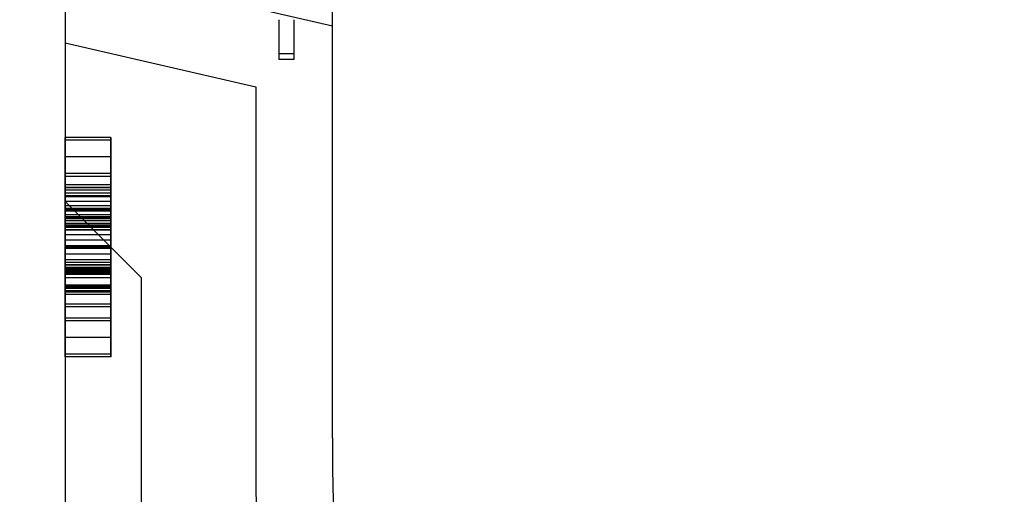
# Model space of a CAD drawing. Units: millimetres. Extents: x 0 to 733, y 0 to 1309.
# Drawn here: x 55 to 87, y 180 to 196 of the extents above; entities that cross this region are included whole.
import ezdxf

# ---------------------------------------------------------------- set-up
doc = ezdxf.new("R2010")
doc.units = ezdxf.units.MM
doc.styles.add('SLDTEXTSTYLE1', font='TXT', dxfattribs={"width": 0.75})
doc.dimstyles.new('SLDDIMSTYLE0', dxfattribs={"dimtxt": 3.5, "dimasz": 3.302, "dimexe": 0, "dimexo": 0.0625, "dimgap": 0.875, "dimtad": 1, "dimdec": 0, "dimlfac": 2, "dimrnd": 1e-09, "dimzin": 12, "dimdsep": 46, "dimtxsty": 'SLDTEXTSTYLE1', "dimsah": 1, "dimcen": 0.09, "dimadec": 0, "dimazin": 3, "dimtfac": 1, "dimtdec": 0, "dimtofl": 0, "dimtmove": 0, "dimatfit": 3, "dimfxl": 1, "dimfrac": 2, "dimtolj": 1, "dimtzin": 12, "dimarcsym": 0})
doc.dimstyles.new('SLDDIMSTYLE2', dxfattribs={"dimtxt": 3.5, "dimasz": 3.302, "dimexe": 0, "dimexo": 0.0625, "dimgap": 0.875, "dimtad": 1, "dimlfac": 2, "dimrnd": 1e-09, "dimzin": 12, "dimdsep": 46, "dimtxsty": 'SLDTEXTSTYLE1', "dimsah": 1, "dimcen": 0.09, "dimadec": 0, "dimazin": 3, "dimtfac": 1, "dimtofl": 0, "dimtmove": 0, "dimatfit": 3, "dimfxl": 1, "dimfrac": 2, "dimtolj": 1, "dimtzin": 12, "dimarcsym": 0})

# ---------------------------------------------------------------- blocks, each defined once
blk = doc.blocks.new('_D_5')
at = {"color": 179, "linetype": 'Continuous', "lineweight": 18}
for p, q in [((56.284, 220.012), (39.222, 220.012)), ((40.222, 220.012), (40.222, 115.012)), ((101.472, 115.012), (39.222, 115.012))]:
    blk.add_line(p, q, dxfattribs=at)
for centre, start, end in [((37.444, 165.835), 63.4349, 116.5651), ((37.444, 169.189), 243.4349, 296.5651)]:
    blk.add_arc(centre, 6.212, start, end, dxfattribs=at)
for points in [[(40.222, 220.012), (39.714, 216.71), (40.73, 216.71)], [(40.222, 115.012), (40.73, 118.314), (39.714, 118.314)]]:
    blk.add_solid(points, dxfattribs=at)
at = {"color": 179, "linetype": 'Continuous', "lineweight": 18, "insert": (35.71, 163.633), "char_height": 3.5, "attachment_point": 1, "rotation": 90, "style": 'SLDTEXTSTYLE1'}
blk.add_mtext('210', dxfattribs=at)
blk = doc.blocks.new('_D_6')
at = {"color": 179, "linetype": 'Continuous', "lineweight": 18}
for p, q in [((56.284, 220.012), (28.574, 220.012)), ((29.574, 220.012), (29.574, 99.987)), ((82.222, 99.987), (28.574, 99.987))]:
    blk.add_line(p, q, dxfattribs=at)
for centre, start, end in [((26.796, 158.322), 63.4349, 116.5651), ((26.796, 161.676), 243.4349, 296.5651)]:
    blk.add_arc(centre, 6.212, start, end, dxfattribs=at)
for points in [[(29.574, 220.012), (29.066, 216.71), (30.082, 216.71)], [(29.574, 99.987), (30.082, 103.289), (29.066, 103.289)]]:
    blk.add_solid(points, dxfattribs=at)
at = {"color": 179, "linetype": 'Continuous', "lineweight": 18, "insert": (25.063, 156.12), "char_height": 3.5, "attachment_point": 1, "rotation": 90, "style": 'SLDTEXTSTYLE1'}
blk.add_mtext('240', dxfattribs=at)

msp = doc.modelspace()

# ---------------------------------------------------------------- linework, layer by layer
at = {"color": 7, "linetype": 'Continuous', "lineweight": 25}
for p, q in [((56.222, 209.2119), (56.222, 139.5119)), ((64.972, 195.7505), (64.972, 208.7119)), ((64.972, 182.2619), (64.972, 208.7119)), ((56.222, 197.7706), (56.222, 195.2048)), ((64.972, 195.7505), (56.222, 197.7706)), ((63.222, 195.9619), (63.222, 194.8439)), ((63.222, 195.9619), (63.222, 194.8439)), ((63.722, 194.8439), (63.722, 195.9619)), ((63.722, 194.8439), (63.722, 195.9619)), ((64.972, 182.2619), (64.972, 195.7505)), ((56.222, 195.2048), (56.222, 139.5119)), ((56.222, 195.2048), (62.472, 193.7619)), ((63.222, 194.8439), (63.222, 194.6619)), ((63.722, 194.8439), (63.222, 194.8439)), ((63.722, 194.6619), (63.722, 194.8439)), ((63.722, 194.6619), (63.222, 194.6619)), ((62.472, 193.7619), (62.472, 180.8699)), ((56.222, 192.1028), (56.222, 185.0119)), ((57.722, 192.1028), (56.222, 192.1028)), ((56.222, 192.0119), (56.222, 185.0119)), ((56.222, 187.9338), (56.222, 192.0119)), ((56.222, 187.0346), (56.222, 192.0119)), ((56.222, 192.0119), (56.222, 190.5574)), ((56.222, 188.2861), (56.222, 192.0119)), ((57.722, 192.0119), (56.222, 192.0119)), ((57.722, 192.1028), (57.722, 185.0119)), ((57.722, 192.0119), (57.722, 185.0119)), ((57.722, 187.9338), (57.722, 192.0119)), ((57.722, 192.0119), (57.722, 187.0346)), ((57.722, 192.0119), (57.722, 190.5574)), ((57.722, 188.2861), (57.722, 192.0119)), ((56.222, 191.4665), (56.222, 189.2832)), ((56.222, 189.7804), (56.222, 191.4665)), ((57.722, 191.4665), (56.222, 191.4665)), ((57.722, 191.4665), (57.722, 189.2832)), ((57.722, 189.7804), (57.722, 191.4665)), ((57.722, 190.921), (56.222, 190.921)), ((57.722, 190.8301), (56.222, 190.8301)), ((56.222, 190.5574), (56.222, 189.3727)), ((57.722, 190.5574), (56.222, 190.5574)), ((56.222, 190.5574), (56.222, 189.1937)), ((57.722, 190.5574), (57.722, 189.1937)), ((57.722, 190.5574), (57.722, 189.3727)), ((56.222, 190.4665), (56.222, 188.921)), ((57.722, 190.4665), (56.222, 190.4665)), ((56.222, 190.4565), (56.222, 190.2846)), ((57.722, 190.4565), (56.222, 190.4565)), ((56.222, 188.7392), (56.222, 190.3755)), ((57.722, 190.3755), (56.222, 190.3755)), ((56.222, 190.3755), (56.222, 186.6483)), ((57.722, 190.2846), (56.222, 190.2846)), ((57.722, 190.4665), (57.722, 188.921)), ((57.722, 190.4565), (57.722, 190.2846)), ((57.722, 190.3755), (57.722, 186.6483)), ((57.722, 188.7392), (57.722, 190.3755)), ((57.722, 190.1951), (56.222, 190.1951)), ((56.222, 187.6483), (56.222, 190.1951)), ((57.722, 190.1625), (56.222, 190.1625)), ((56.222, 190.0119), (56.222, 102.4244)), ((56.222, 190.0119), (56.222, 132.5119)), ((56.222, 190.0119), (56.222, 101.716)), ((56.222, 190.0119), (56.222, 100.7576)), ((56.222, 190.0119), (56.222, 100.0492)), ((58.722, 187.5119), (56.222, 190.0119)), ((57.722, 190.0105), (56.222, 190.0105)), ((57.722, 190.1951), (57.722, 187.6483)), ((57.722, 189.867), (56.222, 189.867)), ((56.222, 188.5119), (56.222, 189.7804)), ((57.722, 189.7804), (56.222, 189.7804)), ((57.722, 189.7392), (56.222, 189.7392)), ((56.222, 189.6909), (56.222, 189.4665)), ((57.722, 189.6909), (56.222, 189.6909)), ((56.222, 185.0119), (56.222, 189.5744)), ((57.722, 189.5744), (56.222, 189.5744)), ((57.722, 188.5119), (57.722, 189.7804)), ((57.722, 189.6909), (57.722, 189.4665)), ((57.722, 185.0119), (57.722, 189.5744)), ((56.222, 189.4665), (56.222, 189.5034)), ((57.722, 189.5034), (56.222, 189.5034)), ((57.722, 189.4665), (56.222, 189.4665)), ((57.722, 189.4451), (56.222, 189.4451)), ((57.722, 189.3727), (56.222, 189.3727)), ((56.222, 189.2832), (56.222, 187.6966)), ((57.722, 189.2832), (56.222, 189.2832)), ((57.722, 189.2648), (56.222, 189.2648)), ((57.722, 189.4665), (57.722, 189.5034)), ((57.722, 189.2832), (57.722, 187.6966)), ((56.222, 189.215), (56.222, 189.1951)), ((57.722, 189.215), (56.222, 189.215)), ((57.722, 189.1951), (56.222, 189.1951)), ((57.722, 189.1937), (56.222, 189.1937)), ((57.722, 189.1611), (56.222, 189.1611)), ((57.722, 189.1525), (56.222, 189.1525)), ((57.722, 189.0801), (56.222, 189.0801)), ((56.222, 185.0119), (56.222, 189.0687)), ((57.722, 189.0687), (56.222, 189.0687)), ((57.722, 188.921), (56.222, 188.921)), ((57.722, 189.215), (57.722, 189.1951)), ((57.722, 189.0687), (57.722, 185.0119)), ((57.722, 188.7392), (56.222, 188.7392)), ((57.722, 188.5574), (56.222, 188.5574)), ((56.222, 187.269), (56.222, 188.5119)), ((57.722, 188.5119), (56.222, 188.5119)), ((57.722, 188.4665), (56.222, 188.4665)), ((56.222, 188.0119), (56.222, 188.2861)), ((57.722, 188.2861), (56.222, 188.2861)), ((57.722, 187.269), (57.722, 188.5119)), ((57.722, 188.0119), (57.722, 188.2861)), ((56.222, 186.5574), (56.222, 188.1028)), ((57.722, 188.1028), (56.222, 188.1028)), ((57.722, 188.0119), (56.222, 188.0119)), ((57.722, 188.1028), (57.722, 186.5574)), ((57.722, 187.9338), (56.222, 187.9338)), ((57.722, 187.9295), (56.222, 187.9295)), ((57.722, 187.8528), (56.222, 187.8528)), ((56.222, 187.8301), (56.222, 185.0119)), ((56.222, 187.8301), (56.222, 187.5119)), ((57.722, 187.8301), (56.222, 187.8301)), ((57.722, 187.8102), (56.222, 187.8102)), ((57.722, 187.8003), (56.222, 187.8003)), ((57.722, 187.7875), (56.222, 187.7875)), ((57.722, 187.7633), (56.222, 187.7633)), ((57.722, 187.7562), (56.222, 187.7562)), ((57.722, 187.7378), (56.222, 187.7378)), ((56.222, 187.6966), (56.222, 185.5574)), ((57.722, 187.6966), (56.222, 187.6966)), ((57.722, 187.6738), (56.222, 187.6738)), ((57.722, 187.6483), (56.222, 187.6483)), ((56.222, 187.6227), (56.222, 187.6412)), ((57.722, 187.6412), (56.222, 187.6412)), ((57.722, 187.8301), (57.722, 185.0119)), ((57.722, 187.8301), (57.722, 187.5119)), ((57.722, 187.6966), (57.722, 185.5574)), ((57.722, 187.6227), (57.722, 187.6412)), ((57.722, 187.6227), (56.222, 187.6227)), ((57.722, 187.5119), (56.222, 187.5119)), ((58.722, 159.0119), (58.722, 187.5119)), ((56.222, 185.5574), (56.222, 187.269)), ((57.722, 187.269), (56.222, 187.269)), ((56.222, 187.2633), (56.222, 187.2335)), ((57.722, 187.2633), (56.222, 187.2633)), ((57.722, 187.2335), (56.222, 187.2335)), ((56.222, 186.965), (56.222, 187.1937)), ((56.222, 187.1937), (56.222, 187.1653)), ((57.722, 187.1937), (56.222, 187.1937)), ((57.722, 187.1653), (56.222, 187.1653)), ((57.722, 187.0787), (56.222, 187.0787)), ((57.722, 187.0346), (56.222, 187.0346)), ((57.722, 185.5574), (57.722, 187.269)), ((57.722, 187.2633), (57.722, 187.2335)), ((57.722, 186.965), (57.722, 187.1937)), ((57.722, 187.1937), (57.722, 187.1653)), ((57.722, 186.965), (56.222, 186.965)), ((57.722, 186.6483), (56.222, 186.6483)), ((57.722, 186.5574), (56.222, 186.5574)), ((56.222, 185.0119), (56.222, 186.1937)), ((57.722, 186.1937), (56.222, 186.1937)), ((57.722, 186.1028), (56.222, 186.1028)), ((57.722, 185.0119), (57.722, 186.1937)), ((57.722, 185.5574), (56.222, 185.5574)), ((57.722, 185.0119), (56.222, 185.0119)), ((57.722, 184.921), (56.222, 184.921))]:
    msp.add_line(p, q, dxfattribs=at)
for centre, radius, start in [((158.2523, 182.2616), 93.2803, 179.999785), ((158.2523, 182.2616), 93.2803, 179.999785), ((158.2522, 180.7616), 95.7803, 179.935176), ((158.2522, 180.7616), 95.7803, 179.935176)]:
    msp.add_arc(centre, radius, start, 219.966673, dxfattribs=at)
for points, knots in [([(56.222, 187.7633), (56.222, 188.1435), (56.222, 188.9042), (56.222, 189.9877), (56.222, 190.9119), (56.222, 191.5954), (56.222, 192.0294), (56.222, 192.0783), (56.222, 192.1028)], [0, 0, 0, 0, 0.1867578, 0.3736882, 0.5603368, 0.7070438, 0.8535085, 1, 1, 1, 1]), ([(56.222, 192.1028), (56.222, 192.0571), (56.222, 191.9657), (56.222, 191.2779), (56.222, 190.3634), (56.222, 189.7516), (56.222, 189.4451)], [0, 0, 0, 0, 0.2796648, 0.5592212, 0.7792138, 1, 1, 1, 1]), ([(56.222, 192.1028), (56.222, 192.0874), (56.222, 192.0566), (56.222, 191.7227), (56.222, 191.143), (56.222, 190.6855), (56.222, 190.4565)], [0, 0, 0, 0, 0.28076585, 0.56047418, 0.77996231, 1, 1, 1, 1]), ([(56.222, 187.6966), (56.222, 188.093), (56.222, 188.8859), (56.222, 190.0262), (56.222, 190.9854), (56.222, 191.6646), (56.222, 192.0458), (56.222, 192.0838), (56.222, 192.1028)], [0, 0, 0, 0, 0.1868308, 0.3737457, 0.5602168, 0.7068029, 0.8532922, 1, 1, 1, 1]), ([(56.222, 192.1028), (56.222, 192.0902), (56.222, 192.065), (56.222, 191.7808), (56.222, 191.1454), (56.222, 190.2314), (56.222, 189.518), (56.222, 189.1611)], [0, 0, 0, 0, 0.1871793, 0.373972, 0.560231, 0.7799425, 1, 1, 1, 1]), ([(56.222, 187.8528), (56.222, 188.2627), (56.222, 189.0828), (56.222, 190.2365), (56.222, 191.2686), (56.222, 191.9949), (56.222, 192.0668), (56.222, 192.1028)], [0, 0, 0, 0, 0.1868698, 0.373903, 0.5605535, 0.7800368, 1, 1, 1, 1]), ([(56.222, 187.7875), (56.222, 188.2106), (56.222, 189.0567), (56.222, 190.2321), (56.222, 191.1539), (56.222, 191.7626), (56.222, 192.0644), (56.222, 192.09), (56.222, 192.1028)], [0, 0, 0, 0, 0.186668, 0.3733192, 0.5597864, 0.7065435, 0.8530763, 1, 1, 1, 1]), ([(56.222, 192.1028), (56.222, 192.0792), (56.222, 192.0322), (56.222, 191.4615), (56.222, 190.619), (56.222, 190.0004), (56.222, 189.6909)], [0, 0, 0, 0, 0.2805652, 0.5597015, 0.7797275, 1, 1, 1, 1]), ([(56.222, 190.3755), (56.222, 190.6323), (56.222, 191.0909), (56.222, 191.7936), (56.222, 192.1028)], [0, 0, 0, 0, 0.5600043, 1, 1, 1, 1]), ([(56.222, 192.0119), (56.222, 191.9994), (56.222, 191.9743), (56.222, 191.6924), (56.222, 191.0502), (56.222, 190.13), (56.222, 189.4304), (56.222, 189.0801)], [0, 0, 0, 0, 0.187193, 0.3738825, 0.560059, 0.7797399, 1, 1, 1, 1]), ([(56.222, 192.0119), (56.222, 191.9981), (56.222, 191.9705), (56.222, 191.5074), (56.222, 190.8451), (56.222, 190.3901), (56.222, 190.1625)], [0, 0, 0, 0, 0.2809192, 0.5590868, 0.779449, 1, 1, 1, 1]), ([(57.722, 192.1028), (57.722, 192.0874), (57.722, 192.0566), (57.722, 191.7227), (57.722, 191.143), (57.722, 190.6855), (57.722, 190.4565)], [0, 0, 0, 0, 0.28076585, 0.56047418, 0.77996231, 1, 1, 1, 1]), ([(57.722, 187.6966), (57.722, 188.093), (57.722, 188.8859), (57.722, 190.0262), (57.722, 190.9854), (57.722, 191.6646), (57.722, 192.0458), (57.722, 192.0838), (57.722, 192.1028)], [0, 0, 0, 0, 0.1868308, 0.3737457, 0.5602168, 0.7068029, 0.8532922, 1, 1, 1, 1]), ([(57.722, 192.1028), (57.722, 192.0902), (57.722, 192.065), (57.722, 191.7808), (57.722, 191.1454), (57.722, 190.2314), (57.722, 189.518), (57.722, 189.1611)], [0, 0, 0, 0, 0.1871793, 0.373972, 0.560231, 0.7799425, 1, 1, 1, 1]), ([(57.722, 187.7875), (57.722, 188.2106), (57.722, 189.0567), (57.722, 190.2321), (57.722, 191.1539), (57.722, 191.7626), (57.722, 192.0644), (57.722, 192.09), (57.722, 192.1028)], [0, 0, 0, 0, 0.186668, 0.3733192, 0.5597864, 0.7065435, 0.8530763, 1, 1, 1, 1]), ([(57.722, 192.1028), (57.722, 192.0792), (57.722, 192.0322), (57.722, 191.4615), (57.722, 190.619), (57.722, 190.0004), (57.722, 189.6909)], [0, 0, 0, 0, 0.2805652, 0.5597015, 0.7797275, 1, 1, 1, 1]), ([(57.722, 187.8528), (57.722, 188.2627), (57.722, 189.0828), (57.722, 190.2365), (57.722, 191.2686), (57.722, 191.9949), (57.722, 192.0668), (57.722, 192.1028)], [0, 0, 0, 0, 0.1868698, 0.373903, 0.5605535, 0.7800368, 1, 1, 1, 1]), ([(57.722, 190.3755), (57.722, 190.6323), (57.722, 191.0909), (57.722, 191.7936), (57.722, 192.1028)], [0, 0, 0, 0, 0.5600043, 1, 1, 1, 1]), ([(57.722, 187.7633), (57.722, 188.1435), (57.722, 188.9042), (57.722, 189.9877), (57.722, 190.9119), (57.722, 191.5954), (57.722, 192.0294), (57.722, 192.0783), (57.722, 192.1028)], [0, 0, 0, 0, 0.1867578, 0.3736882, 0.5603368, 0.7070438, 0.8535085, 1, 1, 1, 1]), ([(57.722, 192.1028), (57.722, 192.0571), (57.722, 191.9657), (57.722, 191.2779), (57.722, 190.3634), (57.722, 189.7516), (57.722, 189.4451)], [0, 0, 0, 0, 0.2796648, 0.5592212, 0.7792138, 1, 1, 1, 1]), ([(57.722, 192.0119), (57.722, 191.9981), (57.722, 191.9705), (57.722, 191.5074), (57.722, 190.8451), (57.722, 190.3901), (57.722, 190.1625)], [0, 0, 0, 0, 0.2809192, 0.5590868, 0.779449, 1, 1, 1, 1]), ([(57.722, 192.0119), (57.722, 191.9994), (57.722, 191.9743), (57.722, 191.6924), (57.722, 191.0502), (57.722, 190.13), (57.722, 189.4304), (57.722, 189.0801)], [0, 0, 0, 0, 0.187193, 0.3738825, 0.560059, 0.7797399, 1, 1, 1, 1]), ([(56.222, 190.2846), (56.222, 190.3771), (56.222, 190.5615), (56.222, 190.7848), (56.222, 190.9066), (56.222, 190.9162), (56.222, 190.921)], [0, 0, 0, 0, 0.2805802, 0.5598647, 0.7796577, 1, 1, 1, 1]), ([(56.222, 190.921), (56.222, 190.9111), (56.222, 190.8913), (56.222, 190.6746), (56.222, 190.1139), (56.222, 189.5748), (56.222, 189.215)], [0, 0, 0, 0, 0.1247464, 0.249604, 0.4991126, 1, 1, 1, 1]), ([(57.722, 190.921), (57.722, 190.9111), (57.722, 190.8913), (57.722, 190.6746), (57.722, 190.1139), (57.722, 189.5748), (57.722, 189.215)], [0, 0, 0, 0, 0.1247464, 0.249604, 0.4991126, 1, 1, 1, 1]), ([(57.722, 190.2846), (57.722, 190.3771), (57.722, 190.5615), (57.722, 190.7848), (57.722, 190.9066), (57.722, 190.9162), (57.722, 190.921)], [0, 0, 0, 0, 0.2805802, 0.5598647, 0.7796577, 1, 1, 1, 1]), ([(56.222, 189.867), (56.222, 189.9936), (56.222, 190.2462), (56.222, 190.578), (56.222, 190.8047), (56.222, 190.8216), (56.222, 190.8301)], [0, 0, 0, 0, 0.2808554, 0.5606941, 0.7799443, 1, 1, 1, 1]), ([(56.222, 190.8301), (56.222, 190.786), (56.222, 190.6971), (56.222, 190.0978), (56.222, 189.3027), (56.222, 188.2878), (56.222, 187.6048), (56.222, 187.2633)], [0, 0, 0, 0, 0.1229232, 0.2478589, 0.4982336, 0.7491689, 1, 1, 1, 1]), ([(56.222, 190.0105), (56.222, 190.0635), (56.222, 190.1695), (56.222, 190.3151), (56.222, 190.4317), (56.222, 190.5562), (56.222, 190.5568), (56.222, 190.5574)], [0, 0, 0, 0, 0.1252083, 0.2502463, 0.3752982, 0.5002577, 1, 1, 1, 1]), ([(57.722, 189.867), (57.722, 189.9936), (57.722, 190.2462), (57.722, 190.578), (57.722, 190.8047), (57.722, 190.8216), (57.722, 190.8301)], [0, 0, 0, 0, 0.2808554, 0.5606941, 0.7799443, 1, 1, 1, 1]), ([(57.722, 190.8301), (57.722, 190.786), (57.722, 190.6971), (57.722, 190.0978), (57.722, 189.3027), (57.722, 188.2878), (57.722, 187.6048), (57.722, 187.2633)], [0, 0, 0, 0, 0.1229232, 0.2478589, 0.4982336, 0.7491689, 1, 1, 1, 1]), ([(57.722, 190.0105), (57.722, 190.0635), (57.722, 190.1695), (57.722, 190.3151), (57.722, 190.4317), (57.722, 190.5562), (57.722, 190.5568), (57.722, 190.5574)], [0, 0, 0, 0, 0.1252083, 0.2502463, 0.3752982, 0.5002577, 1, 1, 1, 1]), ([(56.222, 189.5034), (56.222, 189.6522), (56.222, 189.9489), (56.222, 190.2652), (56.222, 190.4359), (56.222, 190.4563), (56.222, 190.4665)], [0, 0, 0, 0, 0.2799764, 0.5583639, 0.7792781, 1, 1, 1, 1]), ([(56.222, 190.4665), (56.222, 190.431), (56.222, 190.36), (56.222, 189.9132), (56.222, 189.2911), (56.222, 188.5548), (56.222, 188.0101), (56.222, 187.7378)], [0, 0, 0, 0, 0.1859439, 0.3723598, 0.5591404, 0.7796304, 1, 1, 1, 1]), ([(56.222, 189.1525), (56.222, 189.3458), (56.222, 189.7309), (56.222, 190.1898), (56.222, 190.4336), (56.222, 190.4555), (56.222, 190.4665)], [0, 0, 0, 0, 0.2805883, 0.5590639, 0.7792714, 1, 1, 1, 1]), ([(56.222, 190.4665), (56.222, 190.4552), (56.222, 190.4327), (56.222, 190.149), (56.222, 189.5363), (56.222, 188.6685), (56.222, 188.0603), (56.222, 187.7562)], [0, 0, 0, 0, 0.12512237, 0.25016201, 0.4992453, 0.74961522, 1, 1, 1, 1]), ([(56.222, 189.2648), (56.222, 189.4432), (56.222, 189.7982), (56.222, 190.225), (56.222, 190.3587), (56.222, 190.3699), (56.222, 190.3755)], [0, 0, 0, 0, 0.2805516, 0.558236, 0.7786489, 1, 1, 1, 1]), ([(57.722, 189.1525), (57.722, 189.3458), (57.722, 189.7309), (57.722, 190.1898), (57.722, 190.4336), (57.722, 190.4555), (57.722, 190.4665)], [0, 0, 0, 0, 0.2805883, 0.5590639, 0.7792714, 1, 1, 1, 1]), ([(57.722, 190.4665), (57.722, 190.4552), (57.722, 190.4327), (57.722, 190.149), (57.722, 189.5363), (57.722, 188.6685), (57.722, 188.0603), (57.722, 187.7562)], [0, 0, 0, 0, 0.12512237, 0.25016201, 0.4992453, 0.74961522, 1, 1, 1, 1]), ([(57.722, 189.5034), (57.722, 189.6522), (57.722, 189.9489), (57.722, 190.2652), (57.722, 190.4359), (57.722, 190.4563), (57.722, 190.4665)], [0, 0, 0, 0, 0.2799764, 0.5583639, 0.7792781, 1, 1, 1, 1]), ([(57.722, 190.4665), (57.722, 190.431), (57.722, 190.36), (57.722, 189.9132), (57.722, 189.2911), (57.722, 188.5548), (57.722, 188.0101), (57.722, 187.7378)], [0, 0, 0, 0, 0.1859439, 0.3723598, 0.5591404, 0.7796304, 1, 1, 1, 1]), ([(57.722, 189.2648), (57.722, 189.4432), (57.722, 189.7982), (57.722, 190.225), (57.722, 190.3587), (57.722, 190.3699), (57.722, 190.3755)], [0, 0, 0, 0, 0.2805516, 0.558236, 0.7786489, 1, 1, 1, 1]), ([(56.222, 190.1625), (56.222, 189.8473), (56.222, 189.2174), (56.222, 188.4759), (56.222, 188.0774), (56.222, 187.9789), (56.222, 187.9295)], [0, 0, 0, 0, 0.2796507, 0.5588524, 0.7791171, 1, 1, 1, 1]), ([(56.222, 189.1937), (56.222, 189.187), (56.222, 189.1786), (56.222, 189.3102), (56.222, 189.4698), (56.222, 189.7168), (56.222, 189.9127), (56.222, 190.0105)], [0, 0, 0, 0, 0.5010182, 0.626052, 0.7508575, 0.8756622, 1, 1, 1, 1]), ([(57.722, 190.1625), (57.722, 189.8473), (57.722, 189.2174), (57.722, 188.4759), (57.722, 188.0774), (57.722, 187.9789), (57.722, 187.9295)], [0, 0, 0, 0, 0.2796507, 0.5588524, 0.7791171, 1, 1, 1, 1]), ([(57.722, 189.1937), (57.722, 189.187), (57.722, 189.1786), (57.722, 189.3102), (57.722, 189.4698), (57.722, 189.7168), (57.722, 189.9127), (57.722, 190.0105)], [0, 0, 0, 0, 0.50101822, 0.62605198, 0.7508575, 0.87566221, 1, 1, 1, 1]), ([(56.222, 186.1937), (56.222, 186.2045), (56.222, 186.2262), (56.222, 186.436), (56.222, 186.9491), (56.222, 187.7849), (56.222, 188.8175), (56.222, 189.5172), (56.222, 189.867)], [0, 0, 0, 0, 0.0622324, 0.1246366, 0.2493869, 0.4992824, 0.7496969, 1, 1, 1, 1]), ([(56.222, 189.7392), (56.222, 189.7027), (56.222, 189.6296), (56.222, 189.0613), (56.222, 188.3781), (56.222, 187.9087), (56.222, 187.6738)], [0, 0, 0, 0, 0.2793934, 0.559056, 0.7793726, 1, 1, 1, 1]), ([(56.222, 189.1951), (56.222, 189.3681), (56.222, 189.6773), (56.222, 189.7203), (56.222, 189.7392)], [0, 0, 0, 0, 0.5595165, 1, 1, 1, 1]), ([(56.222, 189.7392), (56.222, 189.7137), (56.222, 189.663), (56.222, 189.1758), (56.222, 188.4871), (56.222, 188.0295), (56.222, 187.8003)], [0, 0, 0, 0, 0.2801387, 0.5592515, 0.7791736, 1, 1, 1, 1]), ([(56.222, 189.3727), (56.222, 189.4784), (56.222, 189.6669), (56.222, 189.7171), (56.222, 189.7392)], [0, 0, 0, 0, 0.5608248, 1, 1, 1, 1]), ([(56.222, 189.5744), (56.222, 189.3742), (56.222, 189.0164), (56.222, 188.8239), (56.222, 188.7392)], [0, 0, 0, 0, 0.5597365, 1, 1, 1, 1]), ([(57.722, 186.1937), (57.722, 186.2045), (57.722, 186.2262), (57.722, 186.436), (57.722, 186.9491), (57.722, 187.7849), (57.722, 188.8175), (57.722, 189.5172), (57.722, 189.867)], [0, 0, 0, 0, 0.0622324, 0.1246366, 0.2493869, 0.4992824, 0.7496969, 1, 1, 1, 1]), ([(57.722, 189.1951), (57.722, 189.3681), (57.722, 189.6773), (57.722, 189.7203), (57.722, 189.7392)], [0, 0, 0, 0, 0.5595165, 1, 1, 1, 1]), ([(57.722, 189.7392), (57.722, 189.7027), (57.722, 189.6296), (57.722, 189.0613), (57.722, 188.3781), (57.722, 187.9087), (57.722, 187.6738)], [0, 0, 0, 0, 0.2793934, 0.559056, 0.7793726, 1, 1, 1, 1]), ([(57.722, 189.7392), (57.722, 189.7137), (57.722, 189.663), (57.722, 189.1758), (57.722, 188.4871), (57.722, 188.0295), (57.722, 187.8003)], [0, 0, 0, 0, 0.2801387, 0.5592515, 0.7791736, 1, 1, 1, 1]), ([(57.722, 189.3727), (57.722, 189.4784), (57.722, 189.6669), (57.722, 189.7171), (57.722, 189.7392)], [0, 0, 0, 0, 0.5608248, 1, 1, 1, 1]), ([(57.722, 189.5744), (57.722, 189.3742), (57.722, 189.0164), (57.722, 188.8239), (57.722, 188.7392)], [0, 0, 0, 0, 0.5597365, 1, 1, 1, 1]), ([(56.222, 189.4451), (56.222, 189.0459), (56.222, 188.2473), (56.222, 187.1053), (56.222, 186.1345), (56.222, 185.4285), (56.222, 184.9899), (56.222, 184.944), (56.222, 184.921)], [0, 0, 0, 0, 0.1868117, 0.3736956, 0.5603048, 0.7069526, 0.8534256, 1, 1, 1, 1]), ([(56.222, 186.6483), (56.222, 186.6579), (56.222, 186.6771), (56.222, 186.933), (56.222, 187.5561), (56.222, 188.3815), (56.222, 188.9704), (56.222, 189.2648)], [0, 0, 0, 0, 0.125287, 0.2503836, 0.4988667, 0.7495312, 1, 1, 1, 1]), ([(57.722, 189.4451), (57.722, 189.0459), (57.722, 188.2473), (57.722, 187.1053), (57.722, 186.1345), (57.722, 185.4285), (57.722, 184.9899), (57.722, 184.944), (57.722, 184.921)], [0, 0, 0, 0, 0.1868117, 0.3736956, 0.5603048, 0.7069526, 0.8534256, 1, 1, 1, 1]), ([(57.722, 186.6483), (57.722, 186.6579), (57.722, 186.6771), (57.722, 186.933), (57.722, 187.5561), (57.722, 188.3815), (57.722, 188.9704), (57.722, 189.2648)], [0, 0, 0, 0, 0.125287, 0.2503836, 0.4988667, 0.7495312, 1, 1, 1, 1]), ([(56.222, 189.1611), (56.222, 188.7478), (56.222, 187.9216), (56.222, 186.7727), (56.222, 185.7691), (56.222, 185.0206), (56.222, 184.9542), (56.222, 184.921)], [0, 0, 0, 0, 0.1869224, 0.3737094, 0.5602994, 0.7800659, 1, 1, 1, 1]), ([(56.222, 186.5574), (56.222, 186.5818), (56.222, 186.6306), (56.222, 187.0794), (56.222, 187.6668), (56.222, 188.3786), (56.222, 188.8946), (56.222, 189.1525)], [0, 0, 0, 0, 0.1860136, 0.3722098, 0.5592021, 0.7796882, 1, 1, 1, 1]), ([(56.222, 189.0801), (56.222, 188.6993), (56.222, 187.938), (56.222, 186.8698), (56.222, 185.9796), (56.222, 185.3736), (56.222, 185.0885), (56.222, 185.0374), (56.222, 185.0119)], [0, 0, 0, 0, 0.186755, 0.3734604, 0.5601024, 0.7064472, 0.8532782, 1, 1, 1, 1]), ([(57.722, 189.1611), (57.722, 188.7478), (57.722, 187.9216), (57.722, 186.7727), (57.722, 185.7691), (57.722, 185.0206), (57.722, 184.9542), (57.722, 184.921)], [0, 0, 0, 0, 0.1869224, 0.3737094, 0.5602994, 0.7800659, 1, 1, 1, 1]), ([(57.722, 186.5574), (57.722, 186.5818), (57.722, 186.6306), (57.722, 187.0794), (57.722, 187.6668), (57.722, 188.3786), (57.722, 188.8946), (57.722, 189.1525)], [0, 0, 0, 0, 0.1860136, 0.3722098, 0.5592021, 0.7796882, 1, 1, 1, 1]), ([(57.722, 189.0801), (57.722, 188.6993), (57.722, 187.938), (57.722, 186.8698), (57.722, 185.9796), (57.722, 185.3736), (57.722, 185.0885), (57.722, 185.0374), (57.722, 185.0119)], [0, 0, 0, 0, 0.186755, 0.3734604, 0.5601024, 0.7064472, 0.8532782, 1, 1, 1, 1]), ([(56.222, 188.5574), (56.222, 188.5391), (56.222, 188.5024), (56.222, 188.2473), (56.222, 187.8012), (56.222, 187.3764), (56.222, 187.0787)], [0, 0, 0, 0, 0.1862368, 0.3732558, 0.5606596, 1, 1, 1, 1]), ([(56.222, 187.8102), (56.222, 187.9206), (56.222, 188.1421), (56.222, 188.3947), (56.222, 188.5411), (56.222, 188.552), (56.222, 188.5574)], [0, 0, 0, 0, 0.2787949, 0.5591882, 0.7793662, 1, 1, 1, 1]), ([(56.222, 187.6412), (56.222, 187.7631), (56.222, 188.0059), (56.222, 188.313), (56.222, 188.4522), (56.222, 188.4617), (56.222, 188.4665)], [0, 0, 0, 0, 0.2808499, 0.5591225, 0.7791498, 1, 1, 1, 1]), ([(56.222, 188.4665), (56.222, 188.4379), (56.222, 188.3869), (56.222, 188.1268), (56.222, 188.0119)], [0, 0, 0, 0, 0.5584477, 1, 1, 1, 1]), ([(57.722, 188.5574), (57.722, 188.5391), (57.722, 188.5024), (57.722, 188.2473), (57.722, 187.8012), (57.722, 187.3764), (57.722, 187.0787)], [0, 0, 0, 0, 0.1862368, 0.3732558, 0.5606596, 1, 1, 1, 1]), ([(57.722, 187.8102), (57.722, 187.9206), (57.722, 188.1421), (57.722, 188.3947), (57.722, 188.5411), (57.722, 188.552), (57.722, 188.5574)], [0, 0, 0, 0, 0.2787949, 0.5591882, 0.7793662, 1, 1, 1, 1]), ([(57.722, 187.6412), (57.722, 187.7631), (57.722, 188.0059), (57.722, 188.313), (57.722, 188.4522), (57.722, 188.4617), (57.722, 188.4665)], [0, 0, 0, 0, 0.2808499, 0.5591225, 0.7791498, 1, 1, 1, 1]), ([(57.722, 188.4665), (57.722, 188.4379), (57.722, 188.3869), (57.722, 188.1268), (57.722, 188.0119)], [0, 0, 0, 0, 0.5584477, 1, 1, 1, 1]), ([(56.222, 187.9295), (56.222, 187.6929), (56.222, 187.2188), (56.222, 186.206), (56.222, 185.4649), (56.222, 185.0119)], [0, 0, 0, 0, 0.2790923, 0.5594128, 1, 1, 1, 1]), ([(56.222, 184.921), (56.222, 184.9341), (56.222, 184.9604), (56.222, 185.2548), (56.222, 185.8632), (56.222, 186.7806), (56.222, 187.4951), (56.222, 187.8528)], [0, 0, 0, 0, 0.18719676, 0.37401903, 0.56047591, 0.77990756, 1, 1, 1, 1]), ([(56.222, 185.0119), (56.222, 185.5601), (56.222, 186.3822), (56.222, 187.3394), (56.222, 187.8009), (56.222, 187.8203), (56.222, 187.8301)], [0, 0, 0, 0, 0.50170689, 0.75231638, 0.87538784, 1, 1, 1, 1]), ([(56.222, 186.5574), (56.222, 186.5789), (56.222, 186.6218), (56.222, 187.1039), (56.222, 187.5544), (56.222, 187.8301)], [0, 0, 0, 0, 0.2793767, 0.5589003, 1, 1, 1, 1]), ([(56.222, 186.1028), (56.222, 186.1146), (56.222, 186.1381), (56.222, 186.3496), (56.222, 186.7069), (56.222, 187.2574), (56.222, 187.6258), (56.222, 187.8102)], [0, 0, 0, 0, 0.1247693, 0.249946, 0.4989838, 0.7491697, 1, 1, 1, 1]), ([(56.222, 187.8003), (56.222, 187.4877), (56.222, 186.8632), (56.222, 186.0231), (56.222, 185.3645), (56.222, 184.9592), (56.222, 184.9337), (56.222, 184.921)], [0, 0, 0, 0, 0.18672143, 0.37313808, 0.55992897, 0.77944133, 1, 1, 1, 1]), ([(56.222, 184.921), (56.222, 184.9342), (56.222, 184.9605), (56.222, 185.2374), (56.222, 185.8051), (56.222, 186.7137), (56.222, 187.4291), (56.222, 187.7875)], [0, 0, 0, 0, 0.1872059, 0.3741551, 0.5607539, 0.7799646, 1, 1, 1, 1]), ([(56.222, 184.921), (56.222, 184.9392), (56.222, 184.9754), (56.222, 185.3533), (56.222, 185.9877), (56.222, 186.8351), (56.222, 187.4536), (56.222, 187.7633)], [0, 0, 0, 0, 0.1867715, 0.3731781, 0.5596186, 0.7794992, 1, 1, 1, 1]), ([(56.222, 187.7562), (56.222, 187.5752), (56.222, 187.2137), (56.222, 186.7982), (56.222, 186.5835), (56.222, 186.5661), (56.222, 186.5574)], [0, 0, 0, 0, 0.2799018, 0.5591403, 0.7792171, 1, 1, 1, 1]), ([(56.222, 187.7378), (56.222, 187.5671), (56.222, 187.2264), (56.222, 186.8078), (56.222, 186.5822), (56.222, 186.5657), (56.222, 186.5574)], [0, 0, 0, 0, 0.28037962, 0.55976822, 0.77947001, 1, 1, 1, 1]), ([(56.222, 184.921), (56.222, 184.9557), (56.222, 185.025), (56.222, 185.7713), (56.222, 186.7329), (56.222, 187.3751), (56.222, 187.6966)], [0, 0, 0, 0, 0.2800812, 0.5588624, 0.779136, 1, 1, 1, 1]), ([(56.222, 187.6738), (56.222, 187.255), (56.222, 186.4163), (56.222, 185.4911), (56.222, 184.9842), (56.222, 184.9421), (56.222, 184.921)], [0, 0, 0, 0, 0.2792245, 0.5591202, 0.7792704, 1, 1, 1, 1]), ([(57.722, 187.9295), (57.722, 187.6929), (57.722, 187.2188), (57.722, 186.206), (57.722, 185.4649), (57.722, 185.0119)], [0, 0, 0, 0, 0.2790923, 0.5594128, 1, 1, 1, 1]), ([(57.722, 184.921), (57.722, 184.9341), (57.722, 184.9604), (57.722, 185.2548), (57.722, 185.8632), (57.722, 186.7806), (57.722, 187.4951), (57.722, 187.8528)], [0, 0, 0, 0, 0.18719676, 0.37401903, 0.56047591, 0.77990756, 1, 1, 1, 1]), ([(57.722, 185.0119), (57.722, 185.5601), (57.722, 186.3822), (57.722, 187.3394), (57.722, 187.8009), (57.722, 187.8203), (57.722, 187.8301)], [0, 0, 0, 0, 0.50170689, 0.75231638, 0.87538784, 1, 1, 1, 1]), ([(57.722, 186.5574), (57.722, 186.5789), (57.722, 186.6218), (57.722, 187.1039), (57.722, 187.5544), (57.722, 187.8301)], [0, 0, 0, 0, 0.2793767, 0.5589003, 1, 1, 1, 1]), ([(57.722, 186.1028), (57.722, 186.1146), (57.722, 186.1381), (57.722, 186.3496), (57.722, 186.7069), (57.722, 187.2574), (57.722, 187.6258), (57.722, 187.8102)], [0, 0, 0, 0, 0.1247693, 0.249946, 0.4989838, 0.7491697, 1, 1, 1, 1]), ([(57.722, 187.8003), (57.722, 187.4877), (57.722, 186.8632), (57.722, 186.0231), (57.722, 185.3645), (57.722, 184.9592), (57.722, 184.9337), (57.722, 184.921)], [0, 0, 0, 0, 0.18672143, 0.37313808, 0.55992897, 0.77944133, 1, 1, 1, 1]), ([(57.722, 184.921), (57.722, 184.9342), (57.722, 184.9605), (57.722, 185.2374), (57.722, 185.8051), (57.722, 186.7137), (57.722, 187.4291), (57.722, 187.7875)], [0, 0, 0, 0, 0.1872059, 0.3741551, 0.5607539, 0.7799646, 1, 1, 1, 1]), ([(57.722, 184.921), (57.722, 184.9392), (57.722, 184.9754), (57.722, 185.3533), (57.722, 185.9877), (57.722, 186.8351), (57.722, 187.4536), (57.722, 187.7633)], [0, 0, 0, 0, 0.1867715, 0.3731781, 0.5596186, 0.7794992, 1, 1, 1, 1]), ([(57.722, 187.7562), (57.722, 187.5752), (57.722, 187.2137), (57.722, 186.7982), (57.722, 186.5835), (57.722, 186.5661), (57.722, 186.5574)], [0, 0, 0, 0, 0.2799018, 0.5591403, 0.7792171, 1, 1, 1, 1]), ([(57.722, 187.7378), (57.722, 187.5671), (57.722, 187.2264), (57.722, 186.8078), (57.722, 186.5822), (57.722, 186.5657), (57.722, 186.5574)], [0, 0, 0, 0, 0.28037962, 0.55976822, 0.77947001, 1, 1, 1, 1]), ([(57.722, 184.921), (57.722, 184.9557), (57.722, 185.025), (57.722, 185.7713), (57.722, 186.7329), (57.722, 187.3751), (57.722, 187.6966)], [0, 0, 0, 0, 0.2800812, 0.5588624, 0.779136, 1, 1, 1, 1]), ([(57.722, 187.6738), (57.722, 187.255), (57.722, 186.4163), (57.722, 185.4911), (57.722, 184.9842), (57.722, 184.9421), (57.722, 184.921)], [0, 0, 0, 0, 0.2792245, 0.5591202, 0.7792704, 1, 1, 1, 1]), ([(56.222, 186.1937), (56.222, 186.2239), (56.222, 186.2843), (56.222, 186.7081), (56.222, 187.1626), (56.222, 187.4693), (56.222, 187.6227)], [0, 0, 0, 0, 0.2785997, 0.5584569, 0.779135, 1, 1, 1, 1]), ([(56.222, 187.5119), (56.222, 187.097), (56.222, 186.2671), (56.222, 185.4071), (56.222, 184.9752), (56.222, 184.9391), (56.222, 184.921)], [0, 0, 0, 0, 0.2796577, 0.5593874, 0.7794816, 1, 1, 1, 1]), ([(57.722, 186.1937), (57.722, 186.2239), (57.722, 186.2843), (57.722, 186.7081), (57.722, 187.1626), (57.722, 187.4693), (57.722, 187.6227)], [0, 0, 0, 0, 0.2785997, 0.5584569, 0.779135, 1, 1, 1, 1]), ([(57.722, 187.5119), (57.722, 187.097), (57.722, 186.2671), (57.722, 185.4071), (57.722, 184.9752), (57.722, 184.9391), (57.722, 184.921)], [0, 0, 0, 0, 0.2796577, 0.5593874, 0.7794816, 1, 1, 1, 1]), ([(56.222, 187.2335), (56.222, 186.9881), (56.222, 186.6808), (56.222, 186.38), (56.222, 186.2266), (56.222, 186.2069), (56.222, 186.1937)], [0, 0, 0, 0, 0.4992064, 0.6251015, 0.7505929, 1, 1, 1, 1]), ([(56.222, 187.1653), (56.222, 187.026), (56.222, 186.7484), (56.222, 186.4034), (56.222, 186.2159), (56.222, 186.2011), (56.222, 186.1937)], [0, 0, 0, 0, 0.2805939, 0.55940466, 0.77944569, 1, 1, 1, 1]), ([(56.222, 187.0787), (56.222, 186.9474), (56.222, 186.6856), (56.222, 186.3414), (56.222, 186.1276), (56.222, 186.1111), (56.222, 186.1028)], [0, 0, 0, 0, 0.2808288, 0.5603387, 0.7797447, 1, 1, 1, 1]), ([(57.722, 187.2335), (57.722, 186.9881), (57.722, 186.6808), (57.722, 186.38), (57.722, 186.2266), (57.722, 186.2069), (57.722, 186.1937)], [0, 0, 0, 0, 0.4992064, 0.6251015, 0.7505929, 1, 1, 1, 1]), ([(57.722, 187.1653), (57.722, 187.026), (57.722, 186.7484), (57.722, 186.4034), (57.722, 186.2159), (57.722, 186.2011), (57.722, 186.1937)], [0, 0, 0, 0, 0.2805939, 0.55940466, 0.77944569, 1, 1, 1, 1]), ([(57.722, 187.0787), (57.722, 186.9474), (57.722, 186.6856), (57.722, 186.3414), (57.722, 186.1276), (57.722, 186.1111), (57.722, 186.1028)], [0, 0, 0, 0, 0.2808288, 0.5603387, 0.7797447, 1, 1, 1, 1]), ([(56.222, 184.921), (56.222, 184.9285), (56.222, 184.9435), (56.222, 185.1052), (56.222, 185.4943), (56.222, 186.1727), (56.222, 186.7005), (56.222, 186.965)], [0, 0, 0, 0, 0.1872241, 0.3741767, 0.5603888, 0.7796581, 1, 1, 1, 1]), ([(57.722, 184.921), (57.722, 184.9285), (57.722, 184.9435), (57.722, 185.1052), (57.722, 185.4943), (57.722, 186.1727), (57.722, 186.7005), (57.722, 186.965)], [0, 0, 0, 0, 0.1872241, 0.3741767, 0.5603888, 0.7796581, 1, 1, 1, 1])]:
    msp.add_open_spline(points, degree=3, knots=knots, dxfattribs=at)

# ---------------------------------------------------------------- dimensions: what is measured, and where the dimension line sits
at = {"color": 179, "linetype": 'Continuous', "lineweight": 18}
for base, p2, dimstyle, picture, middle in [((29.5744, 99.9867), (83.222, 99.9867), 'SLDDIMSTYLE0', '_D_6', (29.5744, 159.9993)), ((40.222, 115.0119), (102.472, 115.0119), 'SLDDIMSTYLE2', '_D_5', (40.222, 167.5119))]:
    dim = msp.add_linear_dim(base=base, p1=(57.2845, 220.0119), p2=p2, angle=90, text='(<>)', dimstyle=dimstyle, dxfattribs=at)
    dim.commit()
    dim.dimension.update_dxf_attribs({"geometry": picture, "text_midpoint": middle, "dimtype": 160})

doc.saveas('drawing.dxf')
